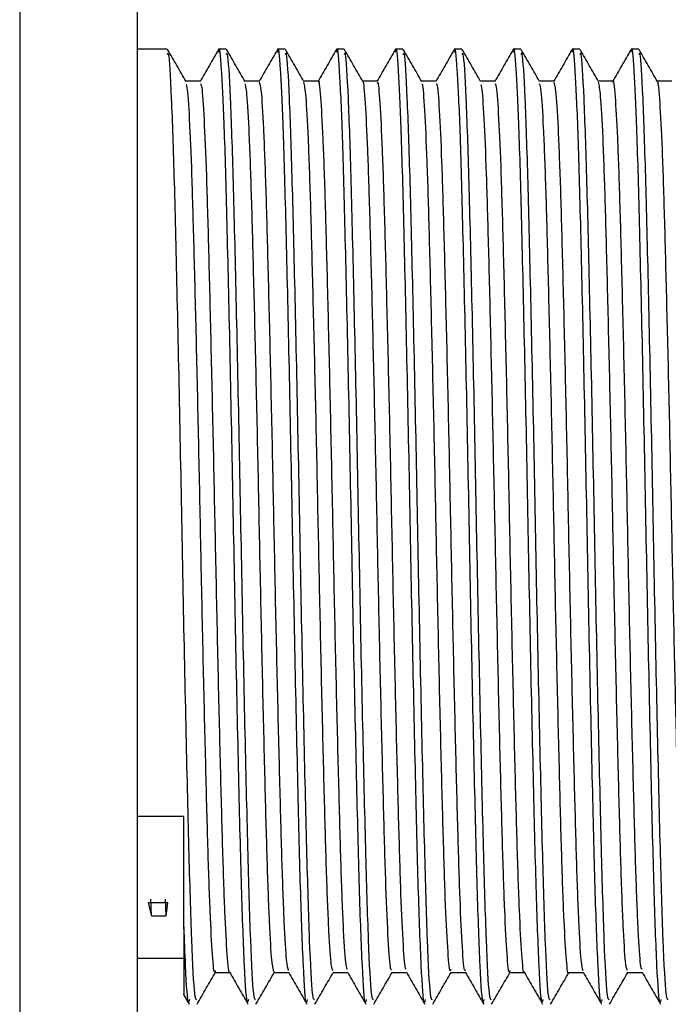
# Model space of a CAD drawing. Units: millimetres. Extents: x 5 to 995, y 5 to 995.
# Drawn here: x 282 to 291, y 471 to 485 of the extents above; entities that cross this region are included whole.
import ezdxf

# ---------------------------------------------------------------- set-up
doc = ezdxf.new("R2010")
doc.units = ezdxf.units.MM

msp = doc.modelspace()

# ---------------------------------------------------------------- linework, layer by layer
at = {"color": 7, "linetype": 'Continuous', "lineweight": 25}
for p, q in [((283.29, 461.88), (283.29, 498.546)), ((283.717, 484.946), (283.29, 484.946)), ((284.564, 484.946), (284.458, 484.946)), ((285.411, 484.946), (285.305, 484.946)), ((286.257, 484.946), (286.152, 484.946)), ((287.104, 484.946), (286.998, 484.946)), ((287.951, 484.946), (287.845, 484.946)), ((288.797, 484.946), (288.692, 484.946)), ((289.644, 484.946), (289.538, 484.946)), ((290.491, 484.946), (290.385, 484.946)), ((283.957, 473.913), (283.29, 473.913)), ((283.957, 472.341), (283.957, 473.913)), ((283.49, 472.487), (283.48, 472.724)), ((283.701, 472.487), (283.692, 472.724)), ((283.727, 472.672), (283.444, 472.672)), ((283.444, 472.672), (283.49, 472.487)), ((283.701, 472.487), (283.727, 472.672)), ((283.49, 472.487), (283.701, 472.487)), ((283.957, 472.327), (283.957, 472.341)), ((283.29, 471.877), (283.957, 471.877)), ((283.949, 471.358), (284.031, 471.217))]:
    msp.add_line(p, q, dxfattribs=at)
at = {"color": 8, "linetype": 'Continuous', "lineweight": 25}
for p, q in [((281.597, 497.913), (281.597, 480.213)), ((281.597, 480.213), (281.597, 462.513))]:
    msp.add_line(p, q, dxfattribs=at)
at = {"color": 7, "linetype": 'Continuous', "lineweight": 25}
for points, knots in [([(284.141, 471.278), (284.131, 471.283), (284.108, 471.296), (284.069, 472.061), (284.029, 473.393), (283.987, 475.187), (283.944, 477.246), (283.905, 479.39), (283.861, 481.401), (283.821, 483.113), (283.78, 484.318), (283.744, 484.933), (283.724, 484.883), (283.717, 484.867)], [0, 0, 0, 0, 0.069039, 0.168191, 0.265467, 0.363743, 0.462552, 0.559457, 0.658557, 0.756103, 0.85408, 0.953044, 1, 1, 1, 1]), ([(283.987, 484.483), (283.943, 484.559), (283.855, 484.711), (283.767, 484.865), (283.722, 484.942)], [0, 0, 0, 0, 0.497784, 1, 1, 1, 1]), ([(284.454, 484.943), (284.41, 484.866), (284.322, 484.713), (284.233, 484.56), (284.189, 484.484)], [0, 0, 0, 0, 0.5000078, 1, 1, 1, 1]), ([(284.882, 471.282), (284.878, 471.263), (284.86, 471.182), (284.827, 471.701), (284.784, 472.806), (284.745, 474.453), (284.701, 476.424), (284.661, 478.561), (284.619, 480.65), (284.577, 482.492), (284.538, 483.896), (284.497, 484.706), (284.47, 485.029), (284.456, 484.921), (284.454, 484.906)], [0, 0, 0, 0, 0.030581, 0.12824, 0.225682, 0.321809, 0.419948, 0.516081, 0.613514, 0.711181, 0.807151, 0.897028, 0.985672, 1, 1, 1, 1]), ([(284.987, 471.278), (284.978, 471.283), (284.955, 471.296), (284.915, 472.061), (284.876, 473.393), (284.834, 475.187), (284.791, 477.246), (284.752, 479.39), (284.708, 481.401), (284.668, 483.113), (284.626, 484.318), (284.59, 484.933), (284.571, 484.883), (284.564, 484.867)], [0, 0, 0, 0, 0.069039, 0.168191, 0.265467, 0.363743, 0.462552, 0.559457, 0.658557, 0.756103, 0.85408, 0.953044, 1, 1, 1, 1]), ([(284.834, 484.483), (284.79, 484.559), (284.702, 484.712), (284.613, 484.865), (284.569, 484.942)], [0, 0, 0, 0, 0.4979038, 1, 1, 1, 1]), ([(285.301, 484.943), (285.257, 484.866), (285.168, 484.713), (285.08, 484.561), (285.036, 484.484)], [0, 0, 0, 0, 0.500008, 1, 1, 1, 1]), ([(285.728, 471.282), (285.724, 471.263), (285.706, 471.182), (285.673, 471.701), (285.631, 472.806), (285.592, 474.453), (285.548, 476.424), (285.508, 478.561), (285.466, 480.65), (285.423, 482.492), (285.385, 483.896), (285.344, 484.706), (285.317, 485.029), (285.303, 484.921), (285.301, 484.906)], [0, 0, 0, 0, 0.030583, 0.128249, 0.225697, 0.32183, 0.419976, 0.516115, 0.613555, 0.711227, 0.807205, 0.897088, 0.985737, 1, 1, 1, 1]), ([(285.834, 471.278), (285.825, 471.283), (285.802, 471.296), (285.762, 472.061), (285.722, 473.393), (285.68, 475.187), (285.637, 477.246), (285.598, 479.39), (285.555, 481.401), (285.514, 483.113), (285.473, 484.318), (285.437, 484.933), (285.417, 484.883), (285.411, 484.867)], [0, 0, 0, 0, 0.069039, 0.168191, 0.265467, 0.363743, 0.462552, 0.559457, 0.658557, 0.756103, 0.85408, 0.953044, 1, 1, 1, 1]), ([(285.68, 484.483), (285.636, 484.559), (285.548, 484.712), (285.46, 484.865), (285.416, 484.942)], [0, 0, 0, 0, 0.498024, 1, 1, 1, 1]), ([(286.148, 484.943), (286.103, 484.866), (286.015, 484.713), (285.927, 484.561), (285.883, 484.484)], [0, 0, 0, 0, 0.500008, 1, 1, 1, 1]), ([(286.575, 471.282), (286.571, 471.263), (286.553, 471.182), (286.52, 471.701), (286.478, 472.806), (286.438, 474.453), (286.394, 476.424), (286.355, 478.561), (286.313, 480.65), (286.27, 482.492), (286.232, 483.896), (286.191, 484.706), (286.164, 485.029), (286.149, 484.921), (286.147, 484.906)], [0, 0, 0, 0, 0.030584, 0.128253, 0.225704, 0.32184, 0.419989, 0.516131, 0.613574, 0.71125, 0.80723, 0.897116, 0.985768, 1, 1, 1, 1]), ([(286.681, 471.278), (286.671, 471.283), (286.648, 471.296), (286.609, 472.061), (286.569, 473.393), (286.527, 475.187), (286.484, 477.246), (286.445, 479.39), (286.401, 481.401), (286.361, 483.113), (286.32, 484.318), (286.284, 484.933), (286.264, 484.883), (286.257, 484.867)], [0, 0, 0, 0, 0.069039, 0.168191, 0.265467, 0.363743, 0.462552, 0.559457, 0.658557, 0.756103, 0.85408, 0.953044, 1, 1, 1, 1]), ([(286.527, 484.483), (286.483, 484.559), (286.395, 484.712), (286.307, 484.865), (286.262, 484.942)], [0, 0, 0, 0, 0.498144, 1, 1, 1, 1]), ([(286.994, 484.943), (286.95, 484.866), (286.862, 484.713), (286.773, 484.561), (286.729, 484.484)], [0, 0, 0, 0, 0.5000076, 1, 1, 1, 1]), ([(287.422, 471.282), (287.418, 471.263), (287.4, 471.182), (287.367, 471.701), (287.324, 472.806), (287.285, 474.453), (287.241, 476.424), (287.201, 478.561), (287.159, 480.65), (287.117, 482.492), (287.078, 483.896), (287.037, 484.706), (287.01, 485.029), (286.996, 484.921), (286.994, 484.906)], [0, 0, 0, 0, 0.030583, 0.128247, 0.225694, 0.321825, 0.41997, 0.516108, 0.613546, 0.711218, 0.807194, 0.897075, 0.985724, 1, 1, 1, 1]), ([(287.527, 471.278), (287.518, 471.283), (287.495, 471.296), (287.455, 472.061), (287.416, 473.393), (287.374, 475.187), (287.331, 477.246), (287.292, 479.39), (287.248, 481.401), (287.208, 483.113), (287.166, 484.318), (287.13, 484.933), (287.111, 484.883), (287.104, 484.867)], [0, 0, 0, 0, 0.069039, 0.168191, 0.265467, 0.363743, 0.462552, 0.559457, 0.658557, 0.756103, 0.85408, 0.953044, 1, 1, 1, 1]), ([(287.374, 484.483), (287.33, 484.559), (287.242, 484.712), (287.153, 484.865), (287.109, 484.942)], [0, 0, 0, 0, 0.498263, 1, 1, 1, 1]), ([(287.841, 484.943), (287.797, 484.866), (287.708, 484.713), (287.62, 484.56), (287.576, 484.484)], [0, 0, 0, 0, 0.500007, 1, 1, 1, 1]), ([(288.268, 471.282), (288.264, 471.263), (288.246, 471.182), (288.213, 471.701), (288.171, 472.806), (288.132, 474.453), (288.088, 476.424), (288.048, 478.561), (288.006, 480.65), (287.963, 482.492), (287.925, 483.896), (287.884, 484.706), (287.857, 485.029), (287.843, 484.921), (287.841, 484.906)], [0, 0, 0, 0, 0.030578, 0.128226, 0.225656, 0.321772, 0.4199, 0.516022, 0.613444, 0.711099, 0.807059, 0.896925, 0.985559, 1, 1, 1, 1]), ([(288.374, 471.278), (288.365, 471.283), (288.342, 471.296), (288.302, 472.061), (288.262, 473.393), (288.22, 475.187), (288.177, 477.246), (288.138, 479.39), (288.095, 481.401), (288.054, 483.113), (288.013, 484.318), (287.977, 484.933), (287.957, 484.883), (287.951, 484.867)], [0, 0, 0, 0, 0.069039, 0.168191, 0.265467, 0.363743, 0.462552, 0.559457, 0.658557, 0.756103, 0.85408, 0.953044, 1, 1, 1, 1]), ([(288.22, 484.483), (288.176, 484.559), (288.088, 484.712), (288, 484.865), (287.956, 484.942)], [0, 0, 0, 0, 0.498382, 1, 1, 1, 1]), ([(288.687, 484.942), (288.643, 484.866), (288.555, 484.713), (288.467, 484.56), (288.422, 484.484)], [0, 0, 0, 0, 0.5000072, 1, 1, 1, 1]), ([(289.115, 471.282), (289.111, 471.263), (289.093, 471.182), (289.06, 471.701), (289.018, 472.806), (288.978, 474.453), (288.934, 476.424), (288.895, 478.561), (288.853, 480.65), (288.81, 482.492), (288.772, 483.895), (288.731, 484.706), (288.704, 485.029), (288.689, 484.92), (288.687, 484.905)], [0, 0, 0, 0, 0.030568, 0.128184, 0.225583, 0.321667, 0.419763, 0.515854, 0.613244, 0.710868, 0.806796, 0.896634, 0.985238, 1, 1, 1, 1]), ([(289.221, 471.278), (289.211, 471.283), (289.188, 471.296), (289.149, 472.061), (289.109, 473.393), (289.067, 475.187), (289.024, 477.246), (288.985, 479.39), (288.941, 481.401), (288.901, 483.113), (288.86, 484.318), (288.824, 484.933), (288.804, 484.883), (288.797, 484.867)], [0, 0, 0, 0, 0.069039, 0.168191, 0.265467, 0.363743, 0.462552, 0.559457, 0.658557, 0.756103, 0.85408, 0.953044, 1, 1, 1, 1]), ([(289.067, 484.483), (289.023, 484.559), (288.935, 484.712), (288.847, 484.865), (288.802, 484.942)], [0, 0, 0, 0, 0.498501, 1, 1, 1, 1]), ([(289.534, 484.942), (289.49, 484.866), (289.401, 484.713), (289.313, 484.56), (289.269, 484.484)], [0, 0, 0, 0, 0.500007, 1, 1, 1, 1]), ([(289.962, 471.282), (289.958, 471.263), (289.94, 471.182), (289.907, 471.701), (289.864, 472.806), (289.825, 474.453), (289.781, 476.424), (289.741, 478.561), (289.699, 480.65), (289.657, 482.492), (289.618, 483.895), (289.577, 484.706), (289.55, 485.029), (289.536, 484.92), (289.534, 484.904)], [0, 0, 0, 0, 0.030561, 0.128155, 0.225533, 0.321595, 0.41967, 0.515739, 0.613108, 0.710709, 0.806617, 0.896434, 0.985019, 1, 1, 1, 1]), ([(290.067, 471.278), (290.058, 471.283), (290.035, 471.296), (289.995, 472.061), (289.956, 473.393), (289.914, 475.187), (289.871, 477.246), (289.832, 479.39), (289.788, 481.401), (289.748, 483.113), (289.706, 484.318), (289.67, 484.933), (289.651, 484.883), (289.644, 484.867)], [0, 0, 0, 0, 0.069039, 0.168191, 0.265467, 0.363743, 0.462552, 0.559457, 0.658557, 0.756103, 0.85408, 0.953044, 1, 1, 1, 1]), ([(289.914, 484.483), (289.87, 484.559), (289.781, 484.712), (289.693, 484.865), (289.649, 484.942)], [0, 0, 0, 0, 0.49862, 1, 1, 1, 1]), ([(290.381, 484.942), (290.336, 484.866), (290.248, 484.713), (290.16, 484.56), (290.116, 484.484)], [0, 0, 0, 0, 0.500008, 1, 1, 1, 1]), ([(290.808, 471.282), (290.804, 471.263), (290.786, 471.182), (290.753, 471.701), (290.711, 472.806), (290.672, 474.453), (290.628, 476.424), (290.588, 478.561), (290.546, 480.65), (290.503, 482.492), (290.465, 483.895), (290.424, 484.706), (290.397, 485.029), (290.382, 484.92), (290.38, 484.904)], [0, 0, 0, 0, 0.03056, 0.12815, 0.225524, 0.321583, 0.419653, 0.515719, 0.613084, 0.710682, 0.806585, 0.896399, 0.984981, 1, 1, 1, 1]), ([(290.914, 471.278), (290.905, 471.283), (290.882, 471.296), (290.842, 472.061), (290.802, 473.393), (290.76, 475.187), (290.717, 477.246), (290.678, 479.39), (290.635, 481.401), (290.594, 483.113), (290.553, 484.318), (290.517, 484.933), (290.497, 484.883), (290.491, 484.867)], [0, 0, 0, 0, 0.069039, 0.168191, 0.265467, 0.363743, 0.462552, 0.559457, 0.658557, 0.756103, 0.85408, 0.953044, 1, 1, 1, 1]), ([(290.76, 484.483), (290.716, 484.559), (290.628, 484.712), (290.54, 484.865), (290.496, 484.942)], [0, 0, 0, 0, 0.498738, 1, 1, 1, 1]), ([(284.194, 484.488), (284.159, 484.488), (284.089, 484.488), (284.019, 484.488), (283.984, 484.488)], [0, 0, 0, 0, 0.502153, 1, 1, 1, 1]), ([(285.041, 484.488), (285.005, 484.488), (284.936, 484.488), (284.866, 484.488), (284.831, 484.488)], [0, 0, 0, 0, 0.5022817, 1, 1, 1, 1]), ([(285.459, 471.7), (285.45, 471.731), (285.43, 471.799), (285.398, 472.357), (285.365, 473.244), (285.334, 474.425), (285.3, 475.821), (285.266, 477.351), (285.235, 478.921), (285.202, 480.444), (285.168, 481.827), (285.137, 482.989), (285.104, 483.855), (285.071, 484.396), (285.05, 484.448), (285.041, 484.472)], [0, 0, 0, 0, 0.065481, 0.144844, 0.223324, 0.300786, 0.38002, 0.458903, 0.536192, 0.615178, 0.694347, 0.771725, 0.850345, 0.929681, 1, 1, 1, 1]), ([(285.887, 484.488), (285.852, 484.488), (285.782, 484.488), (285.712, 484.488), (285.678, 484.488)], [0, 0, 0, 0, 0.502414, 1, 1, 1, 1]), ([(286.099, 471.701), (286.09, 471.712), (286.072, 471.735), (286.04, 472.219), (286.006, 473.044), (285.975, 474.174), (285.942, 475.533), (285.908, 477.044), (285.877, 478.613), (285.844, 480.152), (285.809, 481.571), (285.778, 482.782), (285.745, 483.709), (285.712, 484.326), (285.691, 484.426), (285.68, 484.475)], [0, 0, 0, 0, 0.061633, 0.14087, 0.219685, 0.296961, 0.375965, 0.455082, 0.532413, 0.611066, 0.690365, 0.768014, 0.8462, 0.925561, 1, 1, 1, 1]), ([(286.306, 471.717), (286.299, 471.727), (286.282, 471.753), (286.251, 472.222), (286.218, 473.043), (286.187, 474.174), (286.153, 475.532), (286.119, 477.044), (286.088, 478.613), (286.055, 480.152), (286.021, 481.571), (285.99, 482.778), (285.957, 483.721), (285.923, 484.293), (285.9, 484.536), (285.888, 484.476), (285.887, 484.47)], [0, 0, 0, 0, 0.050045, 0.129245, 0.208023, 0.285263, 0.364229, 0.443309, 0.520604, 0.599219, 0.678481, 0.756094, 0.834243, 0.913566, 0.99171, 1, 1, 1, 1]), ([(286.734, 484.488), (286.699, 484.488), (286.629, 484.488), (286.559, 484.488), (286.524, 484.488)], [0, 0, 0, 0, 0.50255, 1, 1, 1, 1]), ([(286.945, 471.715), (286.939, 471.711), (286.922, 471.698), (286.893, 472.098), (286.859, 472.854), (286.828, 473.932), (286.795, 475.25), (286.761, 476.74), (286.729, 478.304), (286.697, 479.856), (286.663, 481.308), (286.63, 482.561), (286.599, 483.562), (286.565, 484.205), (286.541, 484.5), (286.529, 484.465), (286.527, 484.46)], [0, 0, 0, 0, 0.046219, 0.125291, 0.204408, 0.28175, 0.360486, 0.439801, 0.517426, 0.595711, 0.675102, 0.753247, 0.830992, 0.91034, 0.988966, 1, 1, 1, 1]), ([(287.152, 471.721), (287.148, 471.718), (287.133, 471.711), (287.105, 472.101), (287.071, 472.853), (287.04, 473.932), (287.007, 475.25), (286.973, 476.74), (286.941, 478.304), (286.909, 479.856), (286.874, 481.307), (286.842, 482.562), (286.81, 483.56), (286.776, 484.21), (286.751, 484.508), (286.737, 484.46), (286.734, 484.449)], [0, 0, 0, 0, 0.034746, 0.11374, 0.19278, 0.270045, 0.348704, 0.427941, 0.50549, 0.583697, 0.663011, 0.741078, 0.818748, 0.898017, 0.976566, 1, 1, 1, 1]), ([(287.581, 484.488), (287.545, 484.488), (287.476, 484.488), (287.406, 484.488), (287.371, 484.488)], [0, 0, 0, 0, 0.502689, 1, 1, 1, 1]), ([(287.999, 471.71), (287.997, 471.704), (287.983, 471.674), (287.958, 471.996), (287.924, 472.675), (287.893, 473.7), (287.86, 474.975), (287.826, 476.439), (287.794, 477.996), (287.762, 479.557), (287.728, 481.035), (287.695, 482.334), (287.664, 483.388), (287.63, 484.111), (287.602, 484.476), (287.586, 484.45), (287.581, 484.442)], [0, 0, 0, 0, 0.01932, 0.098034, 0.177259, 0.254763, 0.333041, 0.412358, 0.490361, 0.568101, 0.647389, 0.725888, 0.803241, 0.882379, 0.961261, 1, 1, 1, 1]), ([(288.427, 484.488), (288.392, 484.488), (288.322, 484.488), (288.252, 484.488), (288.218, 484.488)], [0, 0, 0, 0, 0.502832, 1, 1, 1, 1]), ([(289.274, 484.488), (289.239, 484.488), (289.169, 484.488), (289.099, 484.488), (289.064, 484.488)], [0, 0, 0, 0, 0.502978, 1, 1, 1, 1]), ([(289.693, 471.697), (289.683, 471.73), (289.663, 471.803), (289.631, 472.37), (289.598, 473.263), (289.567, 474.448), (289.533, 475.847), (289.499, 477.379), (289.468, 478.948), (289.435, 480.47), (289.401, 481.85), (289.37, 483.007), (289.336, 483.867), (289.304, 484.4), (289.283, 484.448), (289.274, 484.47)], [0, 0, 0, 0, 0.067271, 0.146588, 0.224981, 0.302418, 0.381616, 0.46042, 0.537664, 0.616623, 0.695723, 0.773035, 0.851638, 0.930913, 1, 1, 1, 1]), ([(290.121, 484.488), (290.085, 484.488), (290.016, 484.488), (289.946, 484.488), (289.911, 484.488)], [0, 0, 0, 0, 0.503128, 1, 1, 1, 1]), ([(290.332, 471.699), (290.324, 471.711), (290.304, 471.739), (290.272, 472.231), (290.239, 473.062), (290.208, 474.196), (290.174, 475.558), (290.14, 477.072), (290.11, 478.641), (290.076, 480.179), (290.042, 481.594), (290.011, 482.801), (289.978, 483.723), (289.945, 484.331), (289.924, 484.426), (289.914, 484.472)], [0, 0, 0, 0, 0.0630258, 0.1422699, 0.2210511, 0.2983282, 0.3773488, 0.4564405, 0.5337526, 0.6124313, 0.6917147, 0.7693235, 0.8475451, 0.9268995, 1, 1, 1, 1]), ([(290.539, 471.716), (290.532, 471.727), (290.515, 471.757), (290.484, 472.233), (290.451, 473.061), (290.42, 474.196), (290.386, 475.558), (290.352, 477.072), (290.321, 478.641), (290.288, 480.179), (290.254, 481.595), (290.222, 482.798), (290.19, 483.735), (290.156, 484.299), (290.133, 484.538), (290.121, 484.478), (290.12, 484.473)], [0, 0, 0, 0, 0.051706, 0.130896, 0.209624, 0.286849, 0.365815, 0.444853, 0.522113, 0.600738, 0.679968, 0.757524, 0.835692, 0.914992, 0.993072, 1, 1, 1, 1]), ([(290.967, 484.488), (290.932, 484.488), (290.862, 484.488), (290.792, 484.488), (290.758, 484.488)], [0, 0, 0, 0, 0.50328, 1, 1, 1, 1]), ([(291.179, 471.715), (291.172, 471.711), (291.155, 471.701), (291.126, 472.109), (291.092, 472.871), (291.061, 473.954), (291.028, 475.275), (290.994, 476.767), (290.962, 478.332), (290.93, 479.883), (290.895, 481.332), (290.863, 482.581), (290.831, 483.577), (290.797, 484.213), (290.774, 484.503), (290.762, 484.467), (290.76, 484.463)], [0, 0, 0, 0, 0.0476117, 0.1267008, 0.2057924, 0.2831176, 0.3618798, 0.4411785, 0.518767, 0.5970866, 0.6764718, 0.7545682, 0.8323482, 0.9116987, 0.990286, 1, 1, 1, 1]), ([(284.406, 471.7), (284.404, 471.691), (284.391, 471.633), (284.367, 471.894), (284.333, 472.495), (284.301, 473.459), (284.269, 474.683), (284.235, 476.114), (284.202, 477.659), (284.171, 479.227), (284.137, 480.73), (284.103, 482.074), (284.072, 483.186), (284.039, 483.983), (284.01, 484.42), (283.993, 484.433), (283.987, 484.438)], [0, 0, 0, 0, 0.015026, 0.093324, 0.172634, 0.250605, 0.328366, 0.407654, 0.486126, 0.563487, 0.642631, 0.721492, 0.798714, 0.877594, 0.956725, 1, 1, 1, 1]), ([(284.612, 471.68), (284.612, 471.679), (284.601, 471.637), (284.579, 471.901), (284.545, 472.494), (284.513, 473.459), (284.481, 474.683), (284.447, 476.114), (284.414, 477.659), (284.382, 479.227), (284.348, 480.73), (284.315, 482.075), (284.284, 483.186), (284.25, 483.985), (284.22, 484.437), (284.202, 484.446), (284.194, 484.45)], [0, 0, 0, 0, 0.002088, 0.080495, 0.159916, 0.237996, 0.315866, 0.395265, 0.473847, 0.551316, 0.630571, 0.709541, 0.786872, 0.865862, 0.945104, 1, 1, 1, 1]), ([(285.252, 471.673), (285.242, 471.707), (285.22, 471.777), (285.186, 472.355), (285.153, 473.245), (285.122, 474.425), (285.088, 475.821), (285.055, 477.351), (285.024, 478.921), (284.99, 480.444), (284.956, 481.827), (284.925, 482.989), (284.892, 483.853), (284.861, 484.375), (284.842, 484.427), (284.834, 484.449)], [0, 0, 0, 0, 0.077088, 0.156438, 0.234905, 0.312354, 0.391576, 0.470446, 0.547723, 0.626696, 0.705852, 0.783218, 0.861826, 0.941148, 1, 1, 1, 1]), ([(287.792, 471.716), (287.788, 471.704), (287.773, 471.664), (287.747, 471.992), (287.712, 472.676), (287.681, 473.7), (287.648, 474.975), (287.614, 476.439), (287.582, 477.996), (287.55, 479.557), (287.516, 481.035), (287.483, 482.334), (287.452, 483.389), (287.418, 484.107), (287.392, 484.464), (287.377, 484.446), (287.374, 484.442)], [0, 0, 0, 0, 0.031425, 0.110156, 0.189396, 0.266915, 0.345208, 0.424541, 0.50256, 0.580315, 0.659618, 0.738133, 0.815501, 0.894655, 0.973552, 1, 1, 1, 1]), ([(288.639, 471.702), (288.637, 471.692), (288.624, 471.635), (288.6, 471.902), (288.566, 472.51), (288.534, 473.478), (288.502, 474.707), (288.468, 476.141), (288.435, 477.687), (288.403, 479.254), (288.369, 480.756), (288.336, 482.096), (288.305, 483.204), (288.271, 483.994), (288.242, 484.424), (288.226, 484.434), (288.221, 484.437)], [0, 0, 0, 0, 0.0161923, 0.0945411, 0.1738611, 0.2518006, 0.329617, 0.4089238, 0.4873738, 0.5647698, 0.6439424, 0.7227895, 0.8000258, 0.8789442, 0.9580714, 1, 1, 1, 1]), ([(288.846, 471.684), (288.845, 471.682), (288.834, 471.64), (288.812, 471.908), (288.777, 472.508), (288.745, 473.479), (288.713, 474.707), (288.679, 476.141), (288.646, 477.687), (288.615, 479.254), (288.581, 480.756), (288.548, 482.097), (288.517, 483.203), (288.483, 483.996), (288.452, 484.44), (288.435, 484.446), (288.427, 484.449)], [0, 0, 0, 0, 0.004014, 0.082401, 0.161758, 0.239735, 0.317589, 0.396934, 0.475421, 0.552854, 0.632065, 0.710949, 0.788223, 0.867179, 0.946344, 1, 1, 1, 1]), ([(289.486, 471.673), (289.486, 471.672), (289.475, 471.61), (289.453, 471.828), (289.419, 472.356), (289.386, 473.267), (289.355, 474.447), (289.321, 475.848), (289.287, 477.379), (289.257, 478.948), (289.223, 480.47), (289.189, 481.85), (289.158, 483.008), (289.125, 483.865), (289.093, 484.38), (289.075, 484.428), (289.067, 484.448)], [0, 0, 0, 0, 0.000849, 0.078751, 0.15808, 0.236483, 0.313931, 0.393141, 0.471956, 0.549211, 0.628182, 0.707293, 0.784616, 0.86323, 0.942517, 1, 1, 1, 1]), ([(284.035, 471.282), (284.031, 471.263), (284.013, 471.182), (283.986, 471.592), (283.964, 472.134), (283.957, 472.327)], [0, 0, 0, 0, 0.168008, 0.704528, 1, 1, 1, 1]), ([(283.957, 472.327), (283.957, 472.15), (283.957, 471.618), (283.957, 471.312), (283.957, 471.357), (283.957, 471.362)], [0, 0, 0, 0, 0.3066457, 0.9265671, 1, 1, 1, 1]), ([(284.145, 471.216), (284.189, 471.293), (284.278, 471.446), (284.366, 471.599), (284.41, 471.675)], [0, 0, 0, 0, 0.502704, 1, 1, 1, 1]), ([(284.406, 471.671), (284.441, 471.671), (284.511, 471.671), (284.581, 471.671), (284.615, 471.671)], [0, 0, 0, 0, 0.508341, 1, 1, 1, 1]), ([(284.612, 471.675), (284.657, 471.599), (284.745, 471.446), (284.833, 471.293), (284.877, 471.217)], [0, 0, 0, 0, 0.499992, 1, 1, 1, 1]), ([(284.992, 471.216), (285.036, 471.293), (285.123, 471.445), (285.211, 471.596), (285.254, 471.671)], [0, 0, 0, 0, 0.506719, 1, 1, 1, 1]), ([(285.252, 471.671), (285.288, 471.671), (285.357, 471.671), (285.427, 471.671), (285.462, 471.671)], [0, 0, 0, 0, 0.508215, 1, 1, 1, 1]), ([(285.459, 471.675), (285.503, 471.599), (285.592, 471.446), (285.68, 471.293), (285.724, 471.217)], [0, 0, 0, 0, 0.499992, 1, 1, 1, 1]), ([(285.838, 471.216), (285.883, 471.293), (285.97, 471.445), (286.058, 471.596), (286.101, 471.671)], [0, 0, 0, 0, 0.506566, 1, 1, 1, 1]), ([(286.099, 471.671), (286.134, 471.671), (286.204, 471.671), (286.274, 471.671), (286.308, 471.671)], [0, 0, 0, 0, 0.508084, 1, 1, 1, 1]), ([(286.306, 471.675), (286.35, 471.599), (286.438, 471.446), (286.527, 471.293), (286.571, 471.217)], [0, 0, 0, 0, 0.499993, 1, 1, 1, 1]), ([(286.685, 471.216), (286.729, 471.293), (286.817, 471.445), (286.904, 471.596), (286.948, 471.671)], [0, 0, 0, 0, 0.506412, 1, 1, 1, 1]), ([(286.946, 471.671), (286.981, 471.671), (287.051, 471.671), (287.121, 471.671), (287.155, 471.671)], [0, 0, 0, 0, 0.5079452, 1, 1, 1, 1]), ([(287.153, 471.675), (287.197, 471.599), (287.285, 471.446), (287.373, 471.293), (287.417, 471.216)], [0, 0, 0, 0, 0.4999927, 1, 1, 1, 1]), ([(287.532, 471.216), (287.576, 471.293), (287.663, 471.445), (287.751, 471.596), (287.794, 471.671)], [0, 0, 0, 0, 0.506259, 1, 1, 1, 1]), ([(287.792, 471.671), (287.828, 471.671), (287.897, 471.671), (287.967, 471.671), (288.002, 471.671)], [0, 0, 0, 0, 0.5078021, 1, 1, 1, 1]), ([(287.999, 471.675), (288.043, 471.599), (288.132, 471.446), (288.22, 471.293), (288.264, 471.217)], [0, 0, 0, 0, 0.499993, 1, 1, 1, 1]), ([(288.378, 471.216), (288.423, 471.293), (288.51, 471.445), (288.598, 471.596), (288.641, 471.671)], [0, 0, 0, 0, 0.506106, 1, 1, 1, 1]), ([(288.639, 471.671), (288.674, 471.671), (288.744, 471.671), (288.814, 471.671), (288.848, 471.671)], [0, 0, 0, 0, 0.507656, 1, 1, 1, 1]), ([(288.846, 471.675), (288.89, 471.599), (288.978, 471.446), (289.067, 471.293), (289.111, 471.217)], [0, 0, 0, 0, 0.499992, 1, 1, 1, 1]), ([(289.225, 471.216), (289.269, 471.293), (289.357, 471.445), (289.444, 471.596), (289.488, 471.671)], [0, 0, 0, 0, 0.5059534, 1, 1, 1, 1]), ([(289.486, 471.671), (289.521, 471.671), (289.591, 471.671), (289.66, 471.671), (289.695, 471.671)], [0, 0, 0, 0, 0.507506, 1, 1, 1, 1]), ([(289.693, 471.675), (289.737, 471.599), (289.825, 471.446), (289.913, 471.293), (289.957, 471.216)], [0, 0, 0, 0, 0.4999923, 1, 1, 1, 1]), ([(290.072, 471.216), (290.116, 471.293), (290.203, 471.445), (290.291, 471.596), (290.334, 471.671)], [0, 0, 0, 0, 0.505801, 1, 1, 1, 1]), ([(290.332, 471.671), (290.368, 471.671), (290.437, 471.671), (290.507, 471.671), (290.542, 471.671)], [0, 0, 0, 0, 0.5073531, 1, 1, 1, 1]), ([(290.539, 471.675), (290.583, 471.599), (290.672, 471.446), (290.76, 471.293), (290.804, 471.216)], [0, 0, 0, 0, 0.499992, 1, 1, 1, 1])]:
    msp.add_open_spline(points, degree=3, knots=knots, dxfattribs=at)

doc.saveas('drawing.dxf')
